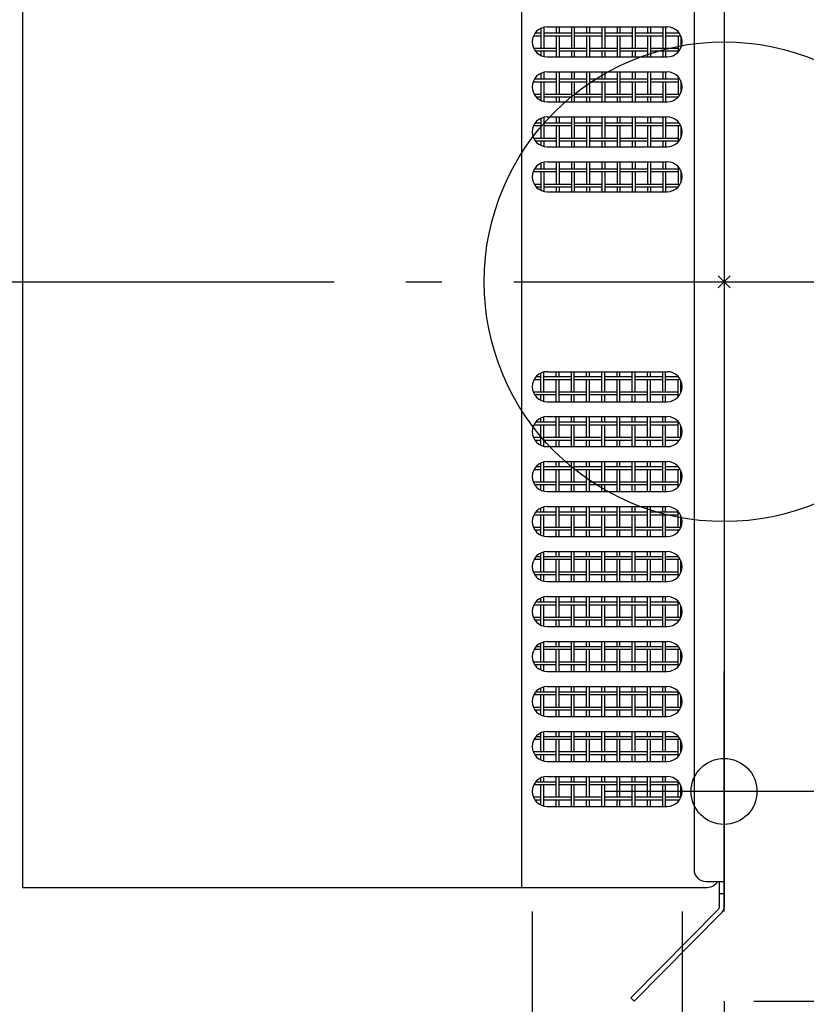
# Model space of a CAD drawing. Extents: x -344 to 874, y -550 to 334.
# Drawn here: x -117 to 14, y -120 to 44 of the extents above; entities that cross this region are included whole.
import ezdxf

# ---------------------------------------------------------------- set-up
doc = ezdxf.new("R2010")
doc.units = 0
doc.header["$LTSCALE"] = 20
doc.header["$PDMODE"] = 3
doc.header["$PDSIZE"] = -2
doc.linetypes.add('DASHDOT', pattern=[5.5, 4, -0.6, 0.3, -0.6])
for name, color, linetype in [('ARRANGE', 1, 'CONTINUOUS'), ('BASIS', 6, 'DASHDOT'), ('DETAIL', 5, 'CONTINUOUS'), ('FIX', 11, 'CONTINUOUS'), ('NOTE', 4, 'CONTINUOUS'), ('OUTLINE', 3, 'CONTINUOUS'), ('SIZE', 30, 'CONTINUOUS')]:
    doc.layers.add(name, color=color, linetype=linetype)

msp = doc.modelspace()

# ---------------------------------------------------------------- linework, layer by layer
at = {"layer": 'ARRANGE', "color": 1, "linetype": 'CONTINUOUS'}
msp.add_circle((0, 0), 40, dxfattribs=at)
msp.add_point((0, 0), dxfattribs=at)
at = {"layer": 'BASIS', "color": 6, "linetype": 'DASHDOT'}
msp.add_line((-145.056688, 0), (46.328418, 0), dxfattribs=at)
at = {"layer": 'DETAIL', "color": 5, "linetype": 'CONTINUOUS'}
for p, q in [((-5, 102), (-5, -98)), ((0, 102.24827), (0, -104.363288)), ((-33.8, 101.803056), (-33.8, -100.999405)), ((-117, 56.604055), (-117, -101.000281)), ((-30.536077, 41.450867), (-31.536136, 41.450867)), ((-30.536077, 42.275501), (-30.536077, 38.910867)), ((-30.066077, 42.435367), (-30.066077, 38.910867)), ((-25.456077, 41.450867), (-30.066077, 41.450867)), ((-29.5, 42.500299), (-9.5, 42.500299)), ((-27.996077, 42.500299), (-27.996077, 41.450867)), ((-27.526077, 42.500299), (-27.526077, 41.450867)), ((-25.456077, 42.500299), (-25.456077, 38.910867)), ((-24.986077, 42.500299), (-24.986077, 38.910867)), ((-20.376077, 41.450867), (-24.986077, 41.450867)), ((-22.916077, 42.500299), (-22.916077, 41.450867)), ((-22.446077, 42.500299), (-22.446077, 41.450867)), ((-20.376077, 42.500299), (-20.376077, 38.910867)), ((-19.906077, 42.500299), (-19.906077, 38.910867)), ((-15.296077, 41.450867), (-19.906077, 41.450867)), ((-17.836077, 42.500299), (-17.836077, 41.450867)), ((-17.366077, 42.500299), (-17.366077, 41.450867)), ((-15.296077, 42.500299), (-15.296077, 38.910867)), ((-14.826077, 42.500299), (-14.826077, 38.910867)), ((-10.216077, 41.450867), (-14.826077, 41.450867)), ((-12.756077, 42.500299), (-12.756077, 41.450867)), ((-12.286077, 42.500299), (-12.286077, 41.450867)), ((-10.216077, 42.500299), (-10.216077, 38.910867)), ((-9.746077, 42.500299), (-9.746077, 38.910867)), ((-7.463864, 41.450867), (-9.746077, 41.450867)), ((-7.676077, 41.710066), (-7.676077, 41.450867)), ((-30.536077, 40.980867), (-31.799671, 40.980867)), ((-25.456077, 40.980867), (-30.066077, 40.980867)), ((-27.996077, 40.980867), (-27.996077, 37.500299)), ((-27.526077, 40.980867), (-27.526077, 37.500299)), ((-20.376077, 40.980867), (-24.986077, 40.980867)), ((-22.916077, 40.980867), (-22.916077, 37.500299)), ((-22.446077, 40.980867), (-22.446077, 37.500299)), ((-15.296077, 40.980867), (-19.906077, 40.980867)), ((-17.836077, 40.980867), (-17.836077, 37.500299)), ((-17.366077, 40.980867), (-17.366077, 37.500299)), ((-10.216077, 40.980867), (-14.826077, 40.980867)), ((-12.756077, 40.980867), (-12.756077, 37.500299)), ((-12.286077, 40.980867), (-12.286077, 37.500299)), ((-7.200329, 40.980867), (-9.746077, 40.980867)), ((-7.676077, 40.980867), (-7.676077, 38.290532)), ((-7.206077, 40.994238), (-7.206077, 39.006359)), ((-27.996077, 38.910867), (-31.750142, 38.910867)), ((-27.996077, 38.440867), (-31.454015, 38.440867)), ((-30.536077, 38.440867), (-30.536077, 37.725096)), ((-30.066077, 38.440867), (-30.066077, 37.56523)), ((-22.916077, 38.910867), (-27.526077, 38.910867)), ((-22.916077, 38.440867), (-27.526077, 38.440867)), ((-25.456077, 38.440867), (-25.456077, 37.500299)), ((-24.986077, 38.440867), (-24.986077, 37.500299)), ((-17.836077, 38.910867), (-22.446077, 38.910867)), ((-17.836077, 38.440867), (-22.446077, 38.440867)), ((-20.376077, 38.440867), (-20.376077, 37.500299)), ((-19.906077, 38.440867), (-19.906077, 37.500299)), ((-12.756077, 38.910867), (-17.366077, 38.910867)), ((-12.756077, 38.440867), (-17.366077, 38.440867)), ((-15.296077, 38.440867), (-15.296077, 37.500299)), ((-14.826077, 38.440867), (-14.826077, 37.500299)), ((-7.676077, 38.910867), (-12.286077, 38.910867)), ((-7.676077, 38.440867), (-12.286077, 38.440867)), ((-10.216077, 38.440867), (-10.216077, 37.500299)), ((-9.746077, 38.440867), (-9.746077, 37.500299)), ((-29.5, 37.500299), (-9.5, 37.500299)), ((-30.536077, 34.775501), (-30.536077, 33.830867)), ((-30.066077, 35.000299), (-30.066077, 33.830867)), ((-29.5, 35.000299), (-9.5, 35.000299)), ((-27.996077, 35.000299), (-27.996077, 31.290867)), ((-27.526077, 35.000299), (-27.526077, 31.290867)), ((-25.456077, 35.000299), (-25.456077, 33.830867)), ((-24.986077, 35.000299), (-24.986077, 33.830867)), ((-22.916077, 35.000299), (-22.916077, 31.290867)), ((-22.446077, 35.000299), (-22.446077, 31.290867)), ((-20.376077, 35.000299), (-20.376077, 33.830867)), ((-19.906077, 35.000299), (-19.906077, 33.830867)), ((-17.836077, 35.000299), (-17.836077, 31.290867)), ((-17.366077, 35.000299), (-17.366077, 31.290867)), ((-15.296077, 35.000299), (-15.296077, 33.830867)), ((-14.826077, 35.000299), (-14.826077, 33.830867)), ((-12.756077, 35.000299), (-12.756077, 31.290867)), ((-12.286077, 35.000299), (-12.286077, 31.290867)), ((-10.216077, 35.000299), (-10.216077, 33.830867)), ((-9.746077, 35.000299), (-9.746077, 33.830867)), ((-31.847216, 33.360867), (-27.996077, 33.360867)), ((-31.616504, 33.830867), (-27.996077, 33.830867)), ((-30.536077, 33.360867), (-30.536077, 30.225096)), ((-30.066077, 33.360867), (-30.066077, 30.000299)), ((-27.526077, 33.830867), (-22.916077, 33.830867)), ((-27.526077, 33.360867), (-22.916077, 33.360867)), ((-25.456077, 33.360867), (-25.456077, 30.000299)), ((-24.986077, 33.360867), (-24.986077, 30.000299)), ((-22.446077, 33.830867), (-17.836077, 33.830867)), ((-22.446077, 33.360867), (-17.836077, 33.360867)), ((-20.376077, 33.360867), (-20.376077, 30.000299)), ((-19.906077, 33.360867), (-19.906077, 30.000299)), ((-17.366077, 33.830867), (-12.756077, 33.830867)), ((-17.366077, 33.360867), (-12.756077, 33.360867)), ((-15.296077, 33.360867), (-15.296077, 30.000299)), ((-14.826077, 33.360867), (-14.826077, 30.000299)), ((-12.286077, 33.830867), (-7.676077, 33.830867)), ((-12.286077, 33.360867), (-7.676077, 33.360867)), ((-10.216077, 33.360867), (-10.216077, 30.000299)), ((-9.746077, 33.360867), (-9.746077, 30.000299)), ((-7.676077, 34.210066), (-7.676077, 31.290867)), ((-7.206077, 33.494238), (-7.206077, 31.506359)), ((-7.206077, 33.360867), (-7.152784, 33.360867)), ((-31.687984, 31.290867), (-30.536077, 31.290867)), ((-30.066077, 31.290867), (-25.456077, 31.290867)), ((-24.986077, 31.290867), (-20.376077, 31.290867)), ((-19.906077, 31.290867), (-15.296077, 31.290867)), ((-14.826077, 31.290867), (-10.216077, 31.290867)), ((-9.746077, 31.290867), (-7.312016, 31.290867)), ((-31.351894, 30.820867), (-30.536077, 30.820867)), ((-30.066077, 30.820867), (-25.456077, 30.820867)), ((-29.5, 30.000299), (-9.5, 30.000299)), ((-27.996077, 30.820867), (-27.996077, 30.000299)), ((-27.526077, 30.820867), (-27.526077, 30.000299)), ((-24.986077, 30.820867), (-20.376077, 30.820867)), ((-22.916077, 30.820867), (-22.916077, 30.000299)), ((-22.446077, 30.820867), (-22.446077, 30.000299)), ((-19.906077, 30.820867), (-15.296077, 30.820867)), ((-17.836077, 30.820867), (-17.836077, 30.000299)), ((-17.366077, 30.820867), (-17.366077, 30.000299)), ((-14.826077, 30.820867), (-10.216077, 30.820867)), ((-12.756077, 30.820867), (-12.756077, 30.000299)), ((-12.286077, 30.820867), (-12.286077, 30.000299)), ((-9.746077, 30.820867), (-7.648106, 30.820867)), ((-30.536077, 26.450867), (-31.536136, 26.450867)), ((-30.536077, 27.275501), (-30.536077, 23.910867)), ((-30.066077, 27.435367), (-30.066077, 23.910867)), ((-25.456077, 26.450867), (-30.066077, 26.450867)), ((-29.5, 27.500299), (-9.5, 27.500299)), ((-27.996077, 27.500299), (-27.996077, 26.450867)), ((-27.526077, 27.500299), (-27.526077, 26.450867)), ((-25.456077, 27.500299), (-25.456077, 23.910867)), ((-24.986077, 27.500299), (-24.986077, 23.910867)), ((-20.376077, 26.450867), (-24.986077, 26.450867)), ((-22.916077, 27.500299), (-22.916077, 26.450867)), ((-22.446077, 27.500299), (-22.446077, 26.450867)), ((-20.376077, 27.500299), (-20.376077, 23.910867)), ((-19.906077, 27.500299), (-19.906077, 23.910867)), ((-15.296077, 26.450867), (-19.906077, 26.450867)), ((-17.836077, 27.500299), (-17.836077, 26.450867)), ((-17.366077, 27.500299), (-17.366077, 26.450867)), ((-15.296077, 27.500299), (-15.296077, 23.910867)), ((-14.826077, 27.500299), (-14.826077, 23.910867)), ((-10.216077, 26.450867), (-14.826077, 26.450867)), ((-12.756077, 27.500299), (-12.756077, 26.450867)), ((-12.286077, 27.500299), (-12.286077, 26.450867)), ((-10.216077, 27.500299), (-10.216077, 23.910867)), ((-9.746077, 27.500299), (-9.746077, 23.910867)), ((-7.463864, 26.450867), (-9.746077, 26.450867)), ((-7.676077, 26.710066), (-7.676077, 26.450867)), ((-30.536077, 25.980867), (-31.799671, 25.980867)), ((-25.456077, 25.980867), (-30.066077, 25.980867)), ((-27.996077, 25.980867), (-27.996077, 22.500299)), ((-27.526077, 25.980867), (-27.526077, 22.500299)), ((-20.376077, 25.980867), (-24.986077, 25.980867)), ((-22.916077, 25.980867), (-22.916077, 22.500299)), ((-22.446077, 25.980867), (-22.446077, 22.500299)), ((-15.296077, 25.980867), (-19.906077, 25.980867)), ((-17.836077, 25.980867), (-17.836077, 22.500299)), ((-17.366077, 25.980867), (-17.366077, 22.500299)), ((-10.216077, 25.980867), (-14.826077, 25.980867)), ((-12.756077, 25.980867), (-12.756077, 22.500299)), ((-12.286077, 25.980867), (-12.286077, 22.500299)), ((-7.200329, 25.980867), (-9.746077, 25.980867)), ((-7.676077, 25.980867), (-7.676077, 23.290532)), ((-7.206077, 25.994238), (-7.206077, 24.006359)), ((-27.996077, 23.910867), (-31.750142, 23.910867)), ((-27.996077, 23.440867), (-31.454015, 23.440867)), ((-30.536077, 23.440867), (-30.536077, 22.725096)), ((-30.066077, 23.440867), (-30.066077, 22.56523)), ((-22.916077, 23.910867), (-27.526077, 23.910867)), ((-22.916077, 23.440867), (-27.526077, 23.440867)), ((-25.456077, 23.440867), (-25.456077, 22.500299)), ((-24.986077, 23.440867), (-24.986077, 22.500299)), ((-17.836077, 23.910867), (-22.446077, 23.910867)), ((-17.836077, 23.440867), (-22.446077, 23.440867)), ((-20.376077, 23.440867), (-20.376077, 22.500299)), ((-19.906077, 23.440867), (-19.906077, 22.500299)), ((-12.756077, 23.910867), (-17.366077, 23.910867)), ((-12.756077, 23.440867), (-17.366077, 23.440867)), ((-15.296077, 23.440867), (-15.296077, 22.500299)), ((-14.826077, 23.440867), (-14.826077, 22.500299)), ((-7.676077, 23.910867), (-12.286077, 23.910867)), ((-7.676077, 23.440867), (-12.286077, 23.440867)), ((-10.216077, 23.440867), (-10.216077, 22.500299)), ((-9.746077, 23.440867), (-9.746077, 22.500299)), ((-29.5, 22.500299), (-9.5, 22.500299)), ((-30.536077, 19.775501), (-30.536077, 18.830867)), ((-30.066077, 20.000299), (-30.066077, 18.830867)), ((-29.5, 20.000299), (-9.5, 20.000299)), ((-27.996077, 20.000299), (-27.996077, 16.290867)), ((-27.526077, 20.000299), (-27.526077, 16.290867)), ((-25.456077, 20.000299), (-25.456077, 18.830867)), ((-24.986077, 20.000299), (-24.986077, 18.830867)), ((-22.916077, 20.000299), (-22.916077, 16.290867)), ((-22.446077, 20.000299), (-22.446077, 16.290867)), ((-20.376077, 20.000299), (-20.376077, 18.830867)), ((-19.906077, 20.000299), (-19.906077, 18.830867)), ((-17.836077, 20.000299), (-17.836077, 16.290867)), ((-17.366077, 20.000299), (-17.366077, 16.290867)), ((-15.296077, 20.000299), (-15.296077, 18.830867)), ((-14.826077, 20.000299), (-14.826077, 18.830867)), ((-12.756077, 20.000299), (-12.756077, 16.290867)), ((-12.286077, 20.000299), (-12.286077, 16.290867)), ((-10.216077, 20.000299), (-10.216077, 18.830867)), ((-9.746077, 20.000299), (-9.746077, 18.830867)), ((-31.847216, 18.360867), (-27.996077, 18.360867)), ((-31.616504, 18.830867), (-27.996077, 18.830867)), ((-30.536077, 18.360867), (-30.536077, 15.225096)), ((-30.066077, 18.360867), (-30.066077, 15.000299)), ((-27.526077, 18.830867), (-22.916077, 18.830867)), ((-27.526077, 18.360867), (-22.916077, 18.360867)), ((-25.456077, 18.360867), (-25.456077, 15.000299)), ((-24.986077, 18.360867), (-24.986077, 15.000299)), ((-22.446077, 18.830867), (-17.836077, 18.830867)), ((-22.446077, 18.360867), (-17.836077, 18.360867)), ((-20.376077, 18.360867), (-20.376077, 15.000299)), ((-19.906077, 18.360867), (-19.906077, 15.000299)), ((-17.366077, 18.830867), (-12.756077, 18.830867)), ((-17.366077, 18.360867), (-12.756077, 18.360867)), ((-15.296077, 18.360867), (-15.296077, 15.000299)), ((-14.826077, 18.360867), (-14.826077, 15.000299)), ((-12.286077, 18.830867), (-7.676077, 18.830867)), ((-12.286077, 18.360867), (-7.676077, 18.360867)), ((-10.216077, 18.360867), (-10.216077, 15.000299)), ((-9.746077, 18.360867), (-9.746077, 15.000299)), ((-7.676077, 19.210066), (-7.676077, 16.290867)), ((-7.206077, 18.494238), (-7.206077, 16.506359)), ((-7.206077, 18.360867), (-7.152784, 18.360867)), ((-31.687984, 16.290867), (-30.536077, 16.290867)), ((-31.351894, 15.820867), (-30.536077, 15.820867)), ((-30.066077, 16.290867), (-25.456077, 16.290867)), ((-30.066077, 15.820867), (-25.456077, 15.820867)), ((-29.5, 15.000299), (-9.5, 15.000299)), ((-27.996077, 15.820867), (-27.996077, 15.000299)), ((-27.526077, 15.820867), (-27.526077, 15.000299)), ((-24.986077, 16.290867), (-20.376077, 16.290867)), ((-24.986077, 15.820867), (-20.376077, 15.820867)), ((-22.916077, 15.820867), (-22.916077, 15.000299)), ((-22.446077, 15.820867), (-22.446077, 15.000299)), ((-19.906077, 16.290867), (-15.296077, 16.290867)), ((-19.906077, 15.820867), (-15.296077, 15.820867)), ((-17.836077, 15.820867), (-17.836077, 15.000299)), ((-17.366077, 15.820867), (-17.366077, 15.000299)), ((-14.826077, 16.290867), (-10.216077, 16.290867)), ((-14.826077, 15.820867), (-10.216077, 15.820867)), ((-12.756077, 15.820867), (-12.756077, 15.000299)), ((-12.286077, 15.820867), (-12.286077, 15.000299)), ((-9.746077, 16.290867), (-7.312016, 16.290867)), ((-9.746077, 15.820867), (-7.648106, 15.820867)), ((-31.687984, -16.290867), (-30.536077, -16.290867)), ((-31.351894, -15.820867), (-30.536077, -15.820867)), ((-30.536077, -18.360867), (-30.536077, -15.225096)), ((-30.066077, -18.360867), (-30.066077, -15.000299)), ((-30.066077, -15.820867), (-25.456077, -15.820867)), ((-30.066077, -16.290867), (-25.456077, -16.290867)), ((-29.5, -15.000299), (-9.5, -15.000299)), ((-27.996077, -15.820867), (-27.996077, -15.000299)), ((-27.996077, -20.000299), (-27.996077, -16.290867)), ((-27.526077, -15.820867), (-27.526077, -15.000299)), ((-27.526077, -20.000299), (-27.526077, -16.290867)), ((-25.456077, -18.360867), (-25.456077, -15.000299)), ((-24.986077, -18.360867), (-24.986077, -15.000299)), ((-24.986077, -15.820867), (-20.376077, -15.820867)), ((-24.986077, -16.290867), (-20.376077, -16.290867)), ((-22.916077, -15.820867), (-22.916077, -15.000299)), ((-22.916077, -20.000299), (-22.916077, -16.290867)), ((-22.446077, -15.820867), (-22.446077, -15.000299)), ((-22.446077, -20.000299), (-22.446077, -16.290867)), ((-20.376077, -18.360867), (-20.376077, -15.000299)), ((-19.906077, -18.360867), (-19.906077, -15.000299)), ((-19.906077, -15.820867), (-15.296077, -15.820867)), ((-19.906077, -16.290867), (-15.296077, -16.290867)), ((-17.836077, -15.820867), (-17.836077, -15.000299)), ((-17.836077, -20.000299), (-17.836077, -16.290867)), ((-17.366077, -15.820867), (-17.366077, -15.000299)), ((-17.366077, -20.000299), (-17.366077, -16.290867)), ((-15.296077, -18.360867), (-15.296077, -15.000299)), ((-14.826077, -18.360867), (-14.826077, -15.000299)), ((-14.826077, -15.820867), (-10.216077, -15.820867)), ((-14.826077, -16.290867), (-10.216077, -16.290867)), ((-12.756077, -15.820867), (-12.756077, -15.000299)), ((-12.756077, -20.000299), (-12.756077, -16.290867)), ((-12.286077, -15.820867), (-12.286077, -15.000299)), ((-12.286077, -20.000299), (-12.286077, -16.290867)), ((-10.216077, -18.360867), (-10.216077, -15.000299)), ((-9.746077, -18.360867), (-9.746077, -15.000299)), ((-9.746077, -15.820867), (-7.648106, -15.820867)), ((-9.746077, -16.290867), (-7.312016, -16.290867)), ((-7.676077, -19.210066), (-7.676077, -16.290867)), ((-7.206077, -18.494238), (-7.206077, -16.506359)), ((-31.847216, -18.360867), (-27.996077, -18.360867)), ((-31.616504, -18.830867), (-27.996077, -18.830867)), ((-30.536077, -19.775501), (-30.536077, -18.830867)), ((-30.066077, -20.000299), (-30.066077, -18.830867)), ((-27.526077, -18.360867), (-22.916077, -18.360867)), ((-27.526077, -18.830867), (-22.916077, -18.830867)), ((-25.456077, -20.000299), (-25.456077, -18.830867)), ((-24.986077, -20.000299), (-24.986077, -18.830867)), ((-22.446077, -18.360867), (-17.836077, -18.360867)), ((-22.446077, -18.830867), (-17.836077, -18.830867)), ((-20.376077, -20.000299), (-20.376077, -18.830867)), ((-19.906077, -20.000299), (-19.906077, -18.830867)), ((-17.366077, -18.360867), (-12.756077, -18.360867)), ((-17.366077, -18.830867), (-12.756077, -18.830867)), ((-15.296077, -20.000299), (-15.296077, -18.830867)), ((-14.826077, -20.000299), (-14.826077, -18.830867)), ((-12.286077, -18.360867), (-7.676077, -18.360867)), ((-12.286077, -18.830867), (-7.676077, -18.830867)), ((-10.216077, -20.000299), (-10.216077, -18.830867)), ((-9.746077, -20.000299), (-9.746077, -18.830867)), ((-7.206077, -18.360867), (-7.152784, -18.360867)), ((-29.5, -20.000299), (-9.5, -20.000299)), ((-30.536077, -23.440867), (-30.536077, -22.725096)), ((-30.066077, -23.440867), (-30.066077, -22.56523)), ((-29.5, -22.500299), (-9.5, -22.500299)), ((-27.996077, -25.980867), (-27.996077, -22.500299)), ((-27.526077, -25.980867), (-27.526077, -22.500299)), ((-25.456077, -23.440867), (-25.456077, -22.500299)), ((-24.986077, -23.440867), (-24.986077, -22.500299)), ((-22.916077, -25.980867), (-22.916077, -22.500299)), ((-22.446077, -25.980867), (-22.446077, -22.500299)), ((-20.376077, -23.440867), (-20.376077, -22.500299)), ((-19.906077, -23.440867), (-19.906077, -22.500299)), ((-17.836077, -25.980867), (-17.836077, -22.500299)), ((-17.366077, -25.980867), (-17.366077, -22.500299)), ((-15.296077, -23.440867), (-15.296077, -22.500299)), ((-14.826077, -23.440867), (-14.826077, -22.500299)), ((-12.756077, -25.980867), (-12.756077, -22.500299)), ((-12.286077, -25.980867), (-12.286077, -22.500299)), ((-10.216077, -23.440867), (-10.216077, -22.500299)), ((-9.746077, -23.440867), (-9.746077, -22.500299)), ((-27.996077, -23.910867), (-31.750142, -23.910867)), ((-27.996077, -23.440867), (-31.454015, -23.440867)), ((-30.536077, -27.275501), (-30.536077, -23.910867)), ((-30.066077, -27.435367), (-30.066077, -23.910867)), ((-22.916077, -23.440867), (-27.526077, -23.440867)), ((-22.916077, -23.910867), (-27.526077, -23.910867)), ((-25.456077, -27.500299), (-25.456077, -23.910867)), ((-24.986077, -27.500299), (-24.986077, -23.910867)), ((-17.836077, -23.440867), (-22.446077, -23.440867)), ((-17.836077, -23.910867), (-22.446077, -23.910867)), ((-20.376077, -27.500299), (-20.376077, -23.910867)), ((-19.906077, -27.500299), (-19.906077, -23.910867)), ((-12.756077, -23.440867), (-17.366077, -23.440867)), ((-12.756077, -23.910867), (-17.366077, -23.910867)), ((-15.296077, -27.500299), (-15.296077, -23.910867)), ((-14.826077, -27.500299), (-14.826077, -23.910867)), ((-7.676077, -23.440867), (-12.286077, -23.440867)), ((-7.676077, -23.910867), (-12.286077, -23.910867)), ((-10.216077, -27.500299), (-10.216077, -23.910867)), ((-9.746077, -27.500299), (-9.746077, -23.910867)), ((-7.676077, -25.980867), (-7.676077, -23.290532)), ((-7.206077, -25.994238), (-7.206077, -24.006359)), ((-30.536077, -25.980867), (-31.799671, -25.980867)), ((-25.456077, -25.980867), (-30.066077, -25.980867)), ((-20.376077, -25.980867), (-24.986077, -25.980867)), ((-15.296077, -25.980867), (-19.906077, -25.980867)), ((-10.216077, -25.980867), (-14.826077, -25.980867)), ((-7.200329, -25.980867), (-9.746077, -25.980867)), ((-30.536077, -26.450867), (-31.536136, -26.450867)), ((-25.456077, -26.450867), (-30.066077, -26.450867)), ((-29.5, -27.500299), (-9.5, -27.500299)), ((-27.996077, -27.500299), (-27.996077, -26.450867)), ((-27.526077, -27.500299), (-27.526077, -26.450867)), ((-20.376077, -26.450867), (-24.986077, -26.450867)), ((-22.916077, -27.500299), (-22.916077, -26.450867)), ((-22.446077, -27.500299), (-22.446077, -26.450867)), ((-15.296077, -26.450867), (-19.906077, -26.450867)), ((-17.836077, -27.500299), (-17.836077, -26.450867)), ((-17.366077, -27.500299), (-17.366077, -26.450867)), ((-10.216077, -26.450867), (-14.826077, -26.450867)), ((-12.756077, -27.500299), (-12.756077, -26.450867)), ((-12.286077, -27.500299), (-12.286077, -26.450867)), ((-7.463864, -26.450867), (-9.746077, -26.450867)), ((-7.676077, -26.710066), (-7.676077, -26.450867)), ((-31.351894, -30.820867), (-30.536077, -30.820867)), ((-30.536077, -33.360867), (-30.536077, -30.225096)), ((-30.066077, -33.360867), (-30.066077, -30.000299)), ((-30.066077, -30.820867), (-25.456077, -30.820867)), ((-29.5, -30.000299), (-9.5, -30.000299)), ((-27.996077, -30.820867), (-27.996077, -30.000299)), ((-27.526077, -30.820867), (-27.526077, -30.000299)), ((-25.456077, -33.360867), (-25.456077, -30.000299)), ((-24.986077, -33.360867), (-24.986077, -30.000299)), ((-24.986077, -30.820867), (-20.376077, -30.820867)), ((-22.916077, -30.820867), (-22.916077, -30.000299)), ((-22.446077, -30.820867), (-22.446077, -30.000299)), ((-20.376077, -33.360867), (-20.376077, -30.000299)), ((-19.906077, -33.360867), (-19.906077, -30.000299)), ((-19.906077, -30.820867), (-15.296077, -30.820867)), ((-17.836077, -30.820867), (-17.836077, -30.000299)), ((-17.366077, -30.820867), (-17.366077, -30.000299)), ((-15.296077, -33.360867), (-15.296077, -30.000299)), ((-14.826077, -33.360867), (-14.826077, -30.000299)), ((-14.826077, -30.820867), (-10.216077, -30.820867)), ((-12.756077, -30.820867), (-12.756077, -30.000299)), ((-12.286077, -30.820867), (-12.286077, -30.000299)), ((-10.216077, -33.360867), (-10.216077, -30.000299)), ((-9.746077, -33.360867), (-9.746077, -30.000299)), ((-9.746077, -30.820867), (-7.648106, -30.820867)), ((-31.687984, -31.290867), (-30.536077, -31.290867)), ((-30.066077, -31.290867), (-25.456077, -31.290867)), ((-27.996077, -35.000299), (-27.996077, -31.290867)), ((-27.526077, -35.000299), (-27.526077, -31.290867)), ((-24.986077, -31.290867), (-20.376077, -31.290867)), ((-22.916077, -35.000299), (-22.916077, -31.290867)), ((-22.446077, -35.000299), (-22.446077, -31.290867)), ((-19.906077, -31.290867), (-15.296077, -31.290867)), ((-17.836077, -35.000299), (-17.836077, -31.290867)), ((-17.366077, -35.000299), (-17.366077, -31.290867)), ((-14.826077, -31.290867), (-10.216077, -31.290867)), ((-12.756077, -35.000299), (-12.756077, -31.290867)), ((-12.286077, -35.000299), (-12.286077, -31.290867)), ((-9.746077, -31.290867), (-7.312016, -31.290867)), ((-7.676077, -34.210066), (-7.676077, -31.290867)), ((-7.206077, -33.494238), (-7.206077, -31.506359)), ((-31.847216, -33.360867), (-27.996077, -33.360867)), ((-31.616504, -33.830867), (-27.996077, -33.830867)), ((-30.536077, -34.775501), (-30.536077, -33.830867)), ((-30.066077, -35.000299), (-30.066077, -33.830867)), ((-27.526077, -33.360867), (-22.916077, -33.360867)), ((-27.526077, -33.830867), (-22.916077, -33.830867)), ((-25.456077, -35.000299), (-25.456077, -33.830867)), ((-24.986077, -35.000299), (-24.986077, -33.830867)), ((-22.446077, -33.360867), (-17.836077, -33.360867)), ((-22.446077, -33.830867), (-17.836077, -33.830867)), ((-20.376077, -35.000299), (-20.376077, -33.830867)), ((-19.906077, -35.000299), (-19.906077, -33.830867)), ((-17.366077, -33.360867), (-12.756077, -33.360867)), ((-17.366077, -33.830867), (-12.756077, -33.830867)), ((-15.296077, -35.000299), (-15.296077, -33.830867)), ((-14.826077, -35.000299), (-14.826077, -33.830867)), ((-12.286077, -33.360867), (-7.676077, -33.360867)), ((-12.286077, -33.830867), (-7.676077, -33.830867)), ((-10.216077, -35.000299), (-10.216077, -33.830867)), ((-9.746077, -35.000299), (-9.746077, -33.830867)), ((-7.206077, -33.360867), (-7.152784, -33.360867)), ((-29.5, -35.000299), (-9.5, -35.000299)), ((-30.536077, -38.440867), (-30.536077, -37.725096)), ((-30.066077, -38.440867), (-30.066077, -37.56523)), ((-29.5, -37.500299), (-9.5, -37.500299)), ((-27.996077, -40.980867), (-27.996077, -37.500299)), ((-27.526077, -40.980867), (-27.526077, -37.500299)), ((-25.456077, -38.440867), (-25.456077, -37.500299)), ((-24.986077, -38.440867), (-24.986077, -37.500299)), ((-22.916077, -40.980867), (-22.916077, -37.500299)), ((-22.446077, -40.980867), (-22.446077, -37.500299)), ((-20.376077, -38.440867), (-20.376077, -37.500299)), ((-19.906077, -38.440867), (-19.906077, -37.500299)), ((-17.836077, -40.980867), (-17.836077, -37.500299)), ((-17.366077, -40.980867), (-17.366077, -37.500299)), ((-15.296077, -38.440867), (-15.296077, -37.500299)), ((-14.826077, -38.440867), (-14.826077, -37.500299)), ((-12.756077, -40.980867), (-12.756077, -37.500299)), ((-12.286077, -40.980867), (-12.286077, -37.500299)), ((-10.216077, -38.440867), (-10.216077, -37.500299)), ((-9.746077, -38.440867), (-9.746077, -37.500299)), ((-27.996077, -38.910867), (-31.750142, -38.910867)), ((-27.996077, -38.440867), (-31.454015, -38.440867)), ((-30.536077, -42.275501), (-30.536077, -38.910867)), ((-30.066077, -42.435367), (-30.066077, -38.910867)), ((-22.916077, -38.440867), (-27.526077, -38.440867)), ((-22.916077, -38.910867), (-27.526077, -38.910867)), ((-25.456077, -42.500299), (-25.456077, -38.910867)), ((-24.986077, -42.500299), (-24.986077, -38.910867)), ((-17.836077, -38.440867), (-22.446077, -38.440867)), ((-17.836077, -38.910867), (-22.446077, -38.910867)), ((-20.376077, -42.500299), (-20.376077, -38.910867)), ((-19.906077, -42.500299), (-19.906077, -38.910867)), ((-12.756077, -38.440867), (-17.366077, -38.440867)), ((-12.756077, -38.910867), (-17.366077, -38.910867)), ((-15.296077, -42.500299), (-15.296077, -38.910867)), ((-14.826077, -42.500299), (-14.826077, -38.910867)), ((-7.676077, -38.440867), (-12.286077, -38.440867)), ((-7.676077, -38.910867), (-12.286077, -38.910867)), ((-10.216077, -42.500299), (-10.216077, -38.910867)), ((-9.746077, -42.500299), (-9.746077, -38.910867)), ((-7.676077, -40.980867), (-7.676077, -38.290532)), ((-7.206077, -40.994238), (-7.206077, -39.006359)), ((-30.536077, -40.980867), (-31.799671, -40.980867)), ((-25.456077, -40.980867), (-30.066077, -40.980867)), ((-20.376077, -40.980867), (-24.986077, -40.980867)), ((-15.296077, -40.980867), (-19.906077, -40.980867)), ((-10.216077, -40.980867), (-14.826077, -40.980867)), ((-7.200329, -40.980867), (-9.746077, -40.980867)), ((-30.536077, -41.450867), (-31.536136, -41.450867)), ((-25.456077, -41.450867), (-30.066077, -41.450867)), ((-29.5, -42.500299), (-9.5, -42.500299)), ((-27.996077, -42.500299), (-27.996077, -41.450867)), ((-27.526077, -42.500299), (-27.526077, -41.450867)), ((-20.376077, -41.450867), (-24.986077, -41.450867)), ((-22.916077, -42.500299), (-22.916077, -41.450867)), ((-22.446077, -42.500299), (-22.446077, -41.450867)), ((-15.296077, -41.450867), (-19.906077, -41.450867)), ((-17.836077, -42.500299), (-17.836077, -41.450867)), ((-17.366077, -42.500299), (-17.366077, -41.450867)), ((-10.216077, -41.450867), (-14.826077, -41.450867)), ((-12.756077, -42.500299), (-12.756077, -41.450867)), ((-12.286077, -42.500299), (-12.286077, -41.450867)), ((-7.463864, -41.450867), (-9.746077, -41.450867)), ((-7.676077, -41.710066), (-7.676077, -41.450867)), ((-31.351894, -45.820867), (-30.536077, -45.820867)), ((-30.536077, -48.360867), (-30.536077, -45.225096)), ((-30.066077, -48.360867), (-30.066077, -45.000299)), ((-30.066077, -45.820867), (-25.456077, -45.820867)), ((-29.5, -45.000299), (-9.5, -45.000299)), ((-27.996077, -45.820867), (-27.996077, -45.000299)), ((-27.526077, -45.820867), (-27.526077, -45.000299)), ((-25.456077, -48.360867), (-25.456077, -45.000299)), ((-24.986077, -48.360867), (-24.986077, -45.000299)), ((-24.986077, -45.820867), (-20.376077, -45.820867)), ((-22.916077, -45.820867), (-22.916077, -45.000299)), ((-22.446077, -45.820867), (-22.446077, -45.000299)), ((-20.376077, -48.360867), (-20.376077, -45.000299)), ((-19.906077, -48.360867), (-19.906077, -45.000299)), ((-19.906077, -45.820867), (-15.296077, -45.820867)), ((-17.836077, -45.820867), (-17.836077, -45.000299)), ((-17.366077, -45.820867), (-17.366077, -45.000299)), ((-15.296077, -48.360867), (-15.296077, -45.000299)), ((-14.826077, -48.360867), (-14.826077, -45.000299)), ((-14.826077, -45.820867), (-10.216077, -45.820867)), ((-12.756077, -45.820867), (-12.756077, -45.000299)), ((-12.286077, -45.820867), (-12.286077, -45.000299)), ((-10.216077, -48.360867), (-10.216077, -45.000299)), ((-9.746077, -48.360867), (-9.746077, -45.000299)), ((-9.746077, -45.820867), (-7.648106, -45.820867)), ((-31.687984, -46.290867), (-30.536077, -46.290867)), ((-30.066077, -46.290867), (-25.456077, -46.290867)), ((-27.996077, -50.000299), (-27.996077, -46.290867)), ((-27.526077, -50.000299), (-27.526077, -46.290867)), ((-24.986077, -46.290867), (-20.376077, -46.290867)), ((-22.916077, -50.000299), (-22.916077, -46.290867)), ((-22.446077, -50.000299), (-22.446077, -46.290867)), ((-19.906077, -46.290867), (-15.296077, -46.290867)), ((-17.836077, -50.000299), (-17.836077, -46.290867)), ((-17.366077, -50.000299), (-17.366077, -46.290867)), ((-14.826077, -46.290867), (-10.216077, -46.290867)), ((-12.756077, -50.000299), (-12.756077, -46.290867)), ((-12.286077, -50.000299), (-12.286077, -46.290867)), ((-9.746077, -46.290867), (-7.312016, -46.290867)), ((-7.676077, -49.210066), (-7.676077, -46.290867)), ((-7.206077, -48.494238), (-7.206077, -46.506359)), ((-31.847216, -48.360867), (-27.996077, -48.360867)), ((-31.616504, -48.830867), (-27.996077, -48.830867)), ((-30.536077, -49.775501), (-30.536077, -48.830867)), ((-30.066077, -50.000299), (-30.066077, -48.830867)), ((-27.526077, -48.360867), (-22.916077, -48.360867)), ((-27.526077, -48.830867), (-22.916077, -48.830867)), ((-25.456077, -50.000299), (-25.456077, -48.830867)), ((-24.986077, -50.000299), (-24.986077, -48.830867)), ((-22.446077, -48.360867), (-17.836077, -48.360867)), ((-22.446077, -48.830867), (-17.836077, -48.830867)), ((-20.376077, -50.000299), (-20.376077, -48.830867)), ((-19.906077, -50.000299), (-19.906077, -48.830867)), ((-17.366077, -48.360867), (-12.756077, -48.360867)), ((-17.366077, -48.830867), (-12.756077, -48.830867)), ((-15.296077, -50.000299), (-15.296077, -48.830867)), ((-14.826077, -50.000299), (-14.826077, -48.830867)), ((-12.286077, -48.360867), (-7.676077, -48.360867)), ((-12.286077, -48.830867), (-7.676077, -48.830867)), ((-10.216077, -50.000299), (-10.216077, -48.830867)), ((-9.746077, -50.000299), (-9.746077, -48.830867)), ((-7.206077, -48.360867), (-7.152784, -48.360867)), ((-29.5, -50.000299), (-9.5, -50.000299)), ((-29.5, -52.500299), (-9.5, -52.500299)), ((-27.996077, -55.980867), (-27.996077, -52.500299)), ((-27.526077, -55.980867), (-27.526077, -52.500299)), ((-25.456077, -53.440867), (-25.456077, -52.500299)), ((-24.986077, -53.440867), (-24.986077, -52.500299)), ((-22.916077, -55.980867), (-22.916077, -52.500299)), ((-22.446077, -55.980867), (-22.446077, -52.500299)), ((-20.376077, -53.440867), (-20.376077, -52.500299)), ((-19.906077, -53.440867), (-19.906077, -52.500299)), ((-17.836077, -55.980867), (-17.836077, -52.500299)), ((-17.366077, -55.980867), (-17.366077, -52.500299)), ((-15.296077, -53.440867), (-15.296077, -52.500299)), ((-14.826077, -53.440867), (-14.826077, -52.500299)), ((-12.756077, -55.980867), (-12.756077, -52.500299)), ((-12.286077, -55.980867), (-12.286077, -52.500299)), ((-10.216077, -53.440867), (-10.216077, -52.500299)), ((-9.746077, -53.440867), (-9.746077, -52.500299)), ((-27.996077, -53.910867), (-31.750142, -53.910867)), ((-27.996077, -53.440867), (-31.454015, -53.440867)), ((-30.536077, -53.440867), (-30.536077, -52.725096)), ((-30.536077, -57.275501), (-30.536077, -53.910867)), ((-30.066077, -53.440867), (-30.066077, -52.56523)), ((-30.066077, -57.435367), (-30.066077, -53.910867)), ((-22.916077, -53.440867), (-27.526077, -53.440867)), ((-22.916077, -53.910867), (-27.526077, -53.910867)), ((-25.456077, -57.500299), (-25.456077, -53.910867)), ((-24.986077, -57.500299), (-24.986077, -53.910867)), ((-17.836077, -53.440867), (-22.446077, -53.440867)), ((-17.836077, -53.910867), (-22.446077, -53.910867)), ((-20.376077, -57.500299), (-20.376077, -53.910867)), ((-19.906077, -57.500299), (-19.906077, -53.910867)), ((-12.756077, -53.440867), (-17.366077, -53.440867)), ((-12.756077, -53.910867), (-17.366077, -53.910867)), ((-15.296077, -57.500299), (-15.296077, -53.910867)), ((-14.826077, -57.500299), (-14.826077, -53.910867)), ((-7.676077, -53.440867), (-12.286077, -53.440867)), ((-7.676077, -53.910867), (-12.286077, -53.910867)), ((-10.216077, -57.500299), (-10.216077, -53.910867)), ((-9.746077, -57.500299), (-9.746077, -53.910867)), ((-7.676077, -55.980867), (-7.676077, -53.290532)), ((-7.206077, -55.994238), (-7.206077, -54.006359)), ((-30.536077, -55.980867), (-31.799671, -55.980867)), ((-30.536077, -56.450867), (-31.536136, -56.450867)), ((-25.456077, -55.980867), (-30.066077, -55.980867)), ((-25.456077, -56.450867), (-30.066077, -56.450867)), ((-27.996077, -57.500299), (-27.996077, -56.450867)), ((-27.526077, -57.500299), (-27.526077, -56.450867)), ((-20.376077, -55.980867), (-24.986077, -55.980867)), ((-20.376077, -56.450867), (-24.986077, -56.450867)), ((-22.916077, -57.500299), (-22.916077, -56.450867)), ((-22.446077, -57.500299), (-22.446077, -56.450867)), ((-15.296077, -55.980867), (-19.906077, -55.980867)), ((-15.296077, -56.450867), (-19.906077, -56.450867)), ((-17.836077, -57.500299), (-17.836077, -56.450867)), ((-17.366077, -57.500299), (-17.366077, -56.450867)), ((-10.216077, -55.980867), (-14.826077, -55.980867)), ((-10.216077, -56.450867), (-14.826077, -56.450867)), ((-12.756077, -57.500299), (-12.756077, -56.450867)), ((-12.286077, -57.500299), (-12.286077, -56.450867)), ((-7.200329, -55.980867), (-9.746077, -55.980867)), ((-7.463864, -56.450867), (-9.746077, -56.450867)), ((-7.676077, -56.710066), (-7.676077, -56.450867)), ((-29.5, -57.500299), (-9.5, -57.500299)), ((-30.536077, -63.360867), (-30.536077, -60.225096)), ((-30.066077, -63.360867), (-30.066077, -60.000299)), ((-29.5, -60.000299), (-9.5, -60.000299)), ((-27.996077, -60.820867), (-27.996077, -60.000299)), ((-27.526077, -60.820867), (-27.526077, -60.000299)), ((-25.456077, -63.360867), (-25.456077, -60.000299)), ((-24.986077, -63.360867), (-24.986077, -60.000299)), ((-22.916077, -60.820867), (-22.916077, -60.000299)), ((-22.446077, -60.820867), (-22.446077, -60.000299)), ((-20.376077, -63.360867), (-20.376077, -60.000299)), ((-19.906077, -63.360867), (-19.906077, -60.000299)), ((-17.836077, -60.820867), (-17.836077, -60.000299)), ((-17.366077, -60.820867), (-17.366077, -60.000299)), ((-15.296077, -63.360867), (-15.296077, -60.000299)), ((-14.826077, -63.360867), (-14.826077, -60.000299)), ((-12.756077, -60.820867), (-12.756077, -60.000299)), ((-12.286077, -60.820867), (-12.286077, -60.000299)), ((-10.216077, -63.360867), (-10.216077, -60.000299)), ((-9.746077, -63.360867), (-9.746077, -60.000299)), ((-31.687984, -61.290867), (-30.536077, -61.290867)), ((-31.351894, -60.820867), (-30.536077, -60.820867)), ((-30.066077, -60.820867), (-25.456077, -60.820867)), ((-30.066077, -61.290867), (-25.456077, -61.290867)), ((-27.996077, -65.000299), (-27.996077, -61.290867)), ((-27.526077, -65.000299), (-27.526077, -61.290867)), ((-24.986077, -60.820867), (-20.376077, -60.820867)), ((-24.986077, -61.290867), (-20.376077, -61.290867)), ((-22.916077, -65.000299), (-22.916077, -61.290867)), ((-22.446077, -65.000299), (-22.446077, -61.290867)), ((-19.906077, -60.820867), (-15.296077, -60.820867)), ((-19.906077, -61.290867), (-15.296077, -61.290867)), ((-17.836077, -65.000299), (-17.836077, -61.290867)), ((-17.366077, -65.000299), (-17.366077, -61.290867)), ((-14.826077, -60.820867), (-10.216077, -60.820867)), ((-14.826077, -61.290867), (-10.216077, -61.290867)), ((-12.756077, -65.000299), (-12.756077, -61.290867)), ((-12.286077, -65.000299), (-12.286077, -61.290867)), ((-9.746077, -60.820867), (-7.648106, -60.820867)), ((-9.746077, -61.290867), (-7.312016, -61.290867)), ((-7.676077, -64.210066), (-7.676077, -61.290867)), ((-7.206077, -63.494238), (-7.206077, -61.506359)), ((-31.847216, -63.360867), (-27.996077, -63.360867)), ((-31.616504, -63.830867), (-27.996077, -63.830867)), ((-30.536077, -64.775501), (-30.536077, -63.830867)), ((-30.066077, -65.000299), (-30.066077, -63.830867)), ((-27.526077, -63.360867), (-22.916077, -63.360867)), ((-27.526077, -63.830867), (-22.916077, -63.830867)), ((-25.456077, -65.000299), (-25.456077, -63.830867)), ((-24.986077, -65.000299), (-24.986077, -63.830867)), ((-22.446077, -63.360867), (-17.836077, -63.360867)), ((-22.446077, -63.830867), (-17.836077, -63.830867)), ((-20.376077, -65.000299), (-20.376077, -63.830867)), ((-19.906077, -65.000299), (-19.906077, -63.830867)), ((-17.366077, -63.360867), (-12.756077, -63.360867)), ((-17.366077, -63.830867), (-12.756077, -63.830867)), ((-15.296077, -65.000299), (-15.296077, -63.830867)), ((-14.826077, -65.000299), (-14.826077, -63.830867)), ((-12.286077, -63.360867), (-7.676077, -63.360867)), ((-12.286077, -63.830867), (-7.676077, -63.830867)), ((-10.216077, -65.000299), (-10.216077, -63.830867)), ((-9.746077, -65.000299), (-9.746077, -63.830867)), ((-7.206077, -63.360867), (-7.152784, -63.360867)), ((-29.5, -65.000299), (-9.5, -65.000299)), ((-27.996077, -68.910867), (-31.750142, -68.910867)), ((-27.996077, -68.440867), (-31.454015, -68.440867)), ((-30.536077, -68.440867), (-30.536077, -67.725096)), ((-30.536077, -72.275501), (-30.536077, -68.910867)), ((-30.066077, -68.440867), (-30.066077, -67.56523)), ((-30.066077, -72.435367), (-30.066077, -68.910867)), ((-29.5, -67.500299), (-9.5, -67.500299)), ((-27.996077, -70.980867), (-27.996077, -67.500299)), ((-27.526077, -70.980867), (-27.526077, -67.500299)), ((-22.916077, -68.440867), (-27.526077, -68.440867)), ((-22.916077, -68.910867), (-27.526077, -68.910867)), ((-25.456077, -68.440867), (-25.456077, -67.500299)), ((-25.456077, -72.500299), (-25.456077, -68.910867)), ((-24.986077, -68.440867), (-24.986077, -67.500299)), ((-24.986077, -72.500299), (-24.986077, -68.910867)), ((-22.916077, -70.980867), (-22.916077, -67.500299)), ((-22.446077, -70.980867), (-22.446077, -67.500299)), ((-17.836077, -68.440867), (-22.446077, -68.440867)), ((-17.836077, -68.910867), (-22.446077, -68.910867)), ((-20.376077, -68.440867), (-20.376077, -67.500299)), ((-20.376077, -72.500299), (-20.376077, -68.910867)), ((-19.906077, -68.440867), (-19.906077, -67.500299)), ((-19.906077, -72.500299), (-19.906077, -68.910867)), ((-17.836077, -70.980867), (-17.836077, -67.500299)), ((-17.366077, -70.980867), (-17.366077, -67.500299)), ((-12.756077, -68.440867), (-17.366077, -68.440867)), ((-12.756077, -68.910867), (-17.366077, -68.910867)), ((-15.296077, -68.440867), (-15.296077, -67.500299)), ((-15.296077, -72.500299), (-15.296077, -68.910867)), ((-14.826077, -68.440867), (-14.826077, -67.500299)), ((-14.826077, -72.500299), (-14.826077, -68.910867)), ((-12.756077, -70.980867), (-12.756077, -67.500299)), ((-12.286077, -70.980867), (-12.286077, -67.500299)), ((-7.676077, -68.440867), (-12.286077, -68.440867)), ((-7.676077, -68.910867), (-12.286077, -68.910867)), ((-10.216077, -68.440867), (-10.216077, -67.500299)), ((-10.216077, -72.500299), (-10.216077, -68.910867)), ((-9.746077, -68.440867), (-9.746077, -67.500299)), ((-9.746077, -72.500299), (-9.746077, -68.910867)), ((-7.676077, -70.980867), (-7.676077, -68.290532)), ((-7.206077, -70.994238), (-7.206077, -69.006359)), ((-30.536077, -70.980867), (-31.799671, -70.980867)), ((-30.536077, -71.450867), (-31.536136, -71.450867)), ((-25.456077, -70.980867), (-30.066077, -70.980867)), ((-25.456077, -71.450867), (-30.066077, -71.450867)), ((-27.996077, -72.500299), (-27.996077, -71.450867)), ((-27.526077, -72.500299), (-27.526077, -71.450867)), ((-20.376077, -70.980867), (-24.986077, -70.980867)), ((-20.376077, -71.450867), (-24.986077, -71.450867)), ((-22.916077, -72.500299), (-22.916077, -71.450867)), ((-22.446077, -72.500299), (-22.446077, -71.450867)), ((-15.296077, -70.980867), (-19.906077, -70.980867)), ((-15.296077, -71.450867), (-19.906077, -71.450867)), ((-17.836077, -72.500299), (-17.836077, -71.450867)), ((-17.366077, -72.500299), (-17.366077, -71.450867)), ((-10.216077, -70.980867), (-14.826077, -70.980867)), ((-10.216077, -71.450867), (-14.826077, -71.450867)), ((-12.756077, -72.500299), (-12.756077, -71.450867)), ((-12.286077, -72.500299), (-12.286077, -71.450867)), ((-7.200329, -70.980867), (-9.746077, -70.980867)), ((-7.463864, -71.450867), (-9.746077, -71.450867)), ((-7.676077, -71.710066), (-7.676077, -71.450867)), ((-29.5, -72.500299), (-9.5, -72.500299)), ((-30.536077, -78.360867), (-30.536077, -75.225096)), ((-30.066077, -78.360867), (-30.066077, -75.000299)), ((-29.5, -75.000299), (-9.5, -75.000299)), ((-27.996077, -75.820867), (-27.996077, -75.000299)), ((-27.526077, -75.820867), (-27.526077, -75.000299)), ((-25.456077, -78.360867), (-25.456077, -75.000299)), ((-24.986077, -78.360867), (-24.986077, -75.000299)), ((-22.916077, -75.820867), (-22.916077, -75.000299)), ((-22.446077, -75.820867), (-22.446077, -75.000299)), ((-20.376077, -78.360867), (-20.376077, -75.000299)), ((-19.906077, -78.360867), (-19.906077, -75.000299)), ((-17.836077, -75.820867), (-17.836077, -75.000299)), ((-17.366077, -75.820867), (-17.366077, -75.000299)), ((-15.296077, -78.360867), (-15.296077, -75.000299)), ((-14.826077, -78.360867), (-14.826077, -75.000299)), ((-12.756077, -75.820867), (-12.756077, -75.000299)), ((-12.286077, -75.820867), (-12.286077, -75.000299)), ((-10.216077, -78.360867), (-10.216077, -75.000299)), ((-9.746077, -78.360867), (-9.746077, -75.000299)), ((-31.687984, -76.290867), (-30.536077, -76.290867)), ((-31.351894, -75.820867), (-30.536077, -75.820867)), ((-30.066077, -75.820867), (-25.456077, -75.820867)), ((-30.066077, -76.290867), (-25.456077, -76.290867)), ((-27.996077, -80.000299), (-27.996077, -76.290867)), ((-27.526077, -80.000299), (-27.526077, -76.290867)), ((-24.986077, -75.820867), (-20.376077, -75.820867)), ((-24.986077, -76.290867), (-20.376077, -76.290867)), ((-22.916077, -80.000299), (-22.916077, -76.290867)), ((-22.446077, -80.000299), (-22.446077, -76.290867)), ((-19.906077, -75.820867), (-15.296077, -75.820867)), ((-19.906077, -76.290867), (-15.296077, -76.290867)), ((-17.836077, -80.000299), (-17.836077, -76.290867)), ((-17.366077, -80.000299), (-17.366077, -76.290867)), ((-14.826077, -75.820867), (-10.216077, -75.820867)), ((-14.826077, -76.290867), (-10.216077, -76.290867)), ((-12.756077, -80.000299), (-12.756077, -76.290867)), ((-12.286077, -80.000299), (-12.286077, -76.290867)), ((-9.746077, -75.820867), (-7.648106, -75.820867)), ((-9.746077, -76.290867), (-7.312016, -76.290867)), ((-7.676077, -79.210066), (-7.676077, -76.290867)), ((-7.206077, -78.494238), (-7.206077, -76.506359)), ((-31.847216, -78.360867), (-27.996077, -78.360867)), ((-27.526077, -78.360867), (-22.916077, -78.360867)), ((-22.446077, -78.360867), (-17.836077, -78.360867)), ((-17.366077, -78.360867), (-12.756077, -78.360867)), ((-12.286077, -78.360867), (-7.676077, -78.360867)), ((-7.206077, -78.360867), (-7.152784, -78.360867)), ((-31.616504, -78.830867), (-27.996077, -78.830867)), ((-30.536077, -79.775501), (-30.536077, -78.830867)), ((-30.066077, -80.000299), (-30.066077, -78.830867)), ((-29.5, -80.000299), (-9.5, -80.000299)), ((-27.526077, -78.830867), (-22.916077, -78.830867)), ((-25.456077, -80.000299), (-25.456077, -78.830867)), ((-24.986077, -80.000299), (-24.986077, -78.830867)), ((-22.446077, -78.830867), (-17.836077, -78.830867)), ((-20.376077, -80.000299), (-20.376077, -78.830867)), ((-19.906077, -80.000299), (-19.906077, -78.830867)), ((-17.366077, -78.830867), (-12.756077, -78.830867)), ((-15.296077, -80.000299), (-15.296077, -78.830867)), ((-14.826077, -80.000299), (-14.826077, -78.830867)), ((-12.286077, -78.830867), (-7.676077, -78.830867)), ((-10.216077, -80.000299), (-10.216077, -78.830867)), ((-9.746077, -80.000299), (-9.746077, -78.830867)), ((-27.996077, -83.440867), (-31.454015, -83.440867)), ((-30.536077, -83.440867), (-30.536077, -82.725096)), ((-30.066077, -83.440867), (-30.066077, -82.56523)), ((-29.5, -82.500299), (-9.5, -82.500299)), ((-27.996077, -85.980867), (-27.996077, -82.500299)), ((-27.526077, -85.980867), (-27.526077, -82.500299)), ((-22.916077, -83.440867), (-27.526077, -83.440867)), ((-25.456077, -83.440867), (-25.456077, -82.500299)), ((-24.986077, -83.440867), (-24.986077, -82.500299)), ((-22.916077, -85.980867), (-22.916077, -82.500299)), ((-22.446077, -85.980867), (-22.446077, -82.500299)), ((-17.836077, -83.440867), (-22.446077, -83.440867)), ((-20.376077, -83.440867), (-20.376077, -82.500299)), ((-19.906077, -83.440867), (-19.906077, -82.500299)), ((-17.836077, -85.980867), (-17.836077, -82.500299)), ((-17.366077, -85.980867), (-17.366077, -82.500299)), ((-12.756077, -83.440867), (-17.366077, -83.440867)), ((-15.296077, -83.440867), (-15.296077, -82.500299)), ((-14.826077, -83.440867), (-14.826077, -82.500299)), ((-12.756077, -85.980867), (-12.756077, -82.500299)), ((-12.286077, -85.980867), (-12.286077, -82.500299)), ((-7.676077, -83.440867), (-12.286077, -83.440867)), ((-10.216077, -83.440867), (-10.216077, -82.500299)), ((-9.746077, -83.440867), (-9.746077, -82.500299)), ((-7.676077, -85.980867), (-7.676077, -83.290532)), ((-27.996077, -83.910867), (-31.750142, -83.910867)), ((-30.536077, -87.275501), (-30.536077, -83.910867)), ((-30.066077, -87.435367), (-30.066077, -83.910867)), ((-22.916077, -83.910867), (-27.526077, -83.910867)), ((-25.456077, -87.500299), (-25.456077, -83.910867)), ((-24.986077, -87.500299), (-24.986077, -83.910867)), ((-17.836077, -83.910867), (-22.446077, -83.910867)), ((-20.376077, -87.500299), (-20.376077, -83.910867)), ((-19.906077, -87.500299), (-19.906077, -83.910867)), ((-12.756077, -83.910867), (-17.366077, -83.910867)), ((-15.296077, -87.500299), (-15.296077, -83.910867)), ((-14.826077, -87.500299), (-14.826077, -83.910867)), ((-7.676077, -83.910867), (-12.286077, -83.910867)), ((-10.216077, -87.500299), (-10.216077, -83.910867)), ((-9.746077, -87.500299), (-9.746077, -83.910867)), ((-7.206077, -85.994238), (-7.206077, -84.006359)), ((-30.536077, -85.980867), (-31.799671, -85.980867)), ((-30.536077, -86.450867), (-31.536136, -86.450867)), ((-25.456077, -85.980867), (-30.066077, -85.980867)), ((-25.456077, -86.450867), (-30.066077, -86.450867)), ((-27.996077, -87.500299), (-27.996077, -86.450867)), ((-27.526077, -87.500299), (-27.526077, -86.450867)), ((-20.376077, -85.980867), (-24.986077, -85.980867)), ((-20.376077, -86.450867), (-24.986077, -86.450867)), ((-22.916077, -87.500299), (-22.916077, -86.450867)), ((-22.446077, -87.500299), (-22.446077, -86.450867)), ((-15.296077, -85.980867), (-19.906077, -85.980867)), ((-15.296077, -86.450867), (-19.906077, -86.450867)), ((-17.836077, -87.500299), (-17.836077, -86.450867)), ((-17.366077, -87.500299), (-17.366077, -86.450867)), ((-10.216077, -85.980867), (-14.826077, -85.980867)), ((-10.216077, -86.450867), (-14.826077, -86.450867)), ((-12.756077, -87.500299), (-12.756077, -86.450867)), ((-12.286077, -87.500299), (-12.286077, -86.450867)), ((-7.200329, -85.980867), (-9.746077, -85.980867)), ((-7.463864, -86.450867), (-9.746077, -86.450867)), ((-7.676077, -86.710066), (-7.676077, -86.450867)), ((-29.5, -87.500299), (-9.5, -87.500299)), ((-3, -100), (0, -100)), ((-0.8, -100), (-0.8, -104.363288)), ((-117, -101.000281), (-2.8, -101.000281)), ((-0.8, -102), (0, -102)), ((-0.887868, -104.57542), (-15.565685, -119.434315)), ((-0.322183, -105.141105), (-15, -120)), ((-15.565685, -119.434315), (-15, -120))]:
    msp.add_line(p, q, dxfattribs=at)
for centre, radius, start, end in [((-29.5, 40.000299), 2.5, 90, 270), ((-9.5, 40.000299), 2.5, 270, 90), ((-29.5, 32.500299), 2.5, 90, 270), ((-9.5, 32.500299), 2.5, 270, 90), ((-29.5, 25.000299), 2.5, 90, 270), ((-9.5, 25.000299), 2.5, 270, 90), ((-29.5, 17.500299), 2.5, 90, 270), ((-9.5, 17.500299), 2.5, 270, 90), ((-29.5, -17.500299), 2.5, 90, 270), ((-9.5, -17.500299), 2.5, 270, 90), ((-29.5, -25.000299), 2.5, 90, 270), ((-9.5, -25.000299), 2.5, 270, 90), ((-29.5, -32.500299), 2.5, 90, 270), ((-9.5, -32.500299), 2.5, 270, 90), ((-29.5, -40.000299), 2.5, 90, 270), ((-9.5, -40.000299), 2.5, 270, 90), ((-29.5, -47.500299), 2.5, 90, 270), ((-9.5, -47.500299), 2.5, 270, 90), ((-29.5, -55.000299), 2.5, 90, 270), ((-9.5, -55.000299), 2.5, 270, 90), ((-29.5, -62.500299), 2.5, 90, 270), ((-9.5, -62.500299), 2.5, 270, 90), ((-29.5, -70.000299), 2.5, 90, 270), ((-9.5, -70.000299), 2.5, 270, 90), ((-29.5, -77.500299), 2.5, 90, 270), ((-9.5, -77.500299), 2.5, 270, 90), ((-29.5, -85.000299), 2.5, 90, 270), ((-9.5, -85.000299), 2.5, 270, 90), ((-3, -98), 2, 180, 270), ((-2.8, -99.000281), 2, 270, 330.009279), ((-1.1, -104.363288), 0.3, 315, 0), ((-1.1, -104.363288), 1.1, 315, 0)]:
    msp.add_arc(centre, radius, start, end, dxfattribs=at)
at = {"layer": 'FIX', "color": 11, "linetype": 'CONTINUOUS'}
msp.add_circle((0, -85), 5.5, dxfattribs=at)
at = {"layer": 'NOTE', "color": 4, "linetype": 'CONTINUOUS'}
for p, q in [((0, -105), (0, -65)), ((20, -85), (-20, -85))]:
    msp.add_line(p, q, dxfattribs=at)
at = {"layer": 'OUTLINE', "color": 3, "linetype": 'CONTINUOUS'}
for p, q in [((-5, 102), (-5, -98)), ((0, 102.24827), (0, -104.363288)), ((-33.8, 101.803056), (-33.8, -100.999405)), ((-117, 56.604055), (-117, -101.000281)), ((-3, -100), (0, -100)), ((-0.8, -100), (-0.8, -104.363288)), ((-117, -101.000281), (-2.8, -101.000281)), ((-0.887868, -104.57542), (-15.565685, -119.434315)), ((-0.322183, -105.141105), (-15, -120)), ((-15.565685, -119.434315), (-15, -120))]:
    msp.add_line(p, q, dxfattribs=at)
for centre, radius, start, end in [((-3, -98), 2, 180, 270), ((-2.8, -99.000281), 2, 270, 330.009279), ((-1.1, -104.363288), 0.3, 315, 0), ((-1.1, -104.363288), 1.1, 315, 0)]:
    msp.add_arc(centre, radius, start, end, dxfattribs=at)
at = {"layer": 'SIZE', "color": 30, "linetype": 'CONTINUOUS'}
for p, q in [((-32, -105.000299), (-32, -430.802752)), ((-7, -105.000299), (-7, -430.802752)), ((-7, -105.000299), (-7, -430.802752)), ((0, -120), (0, -309.357616)), ((0, -120), (0, -430.802752)), ((5, -120), (321.055996, -120))]:
    msp.add_line(p, q, dxfattribs=at)

doc.saveas('drawing.dxf')
